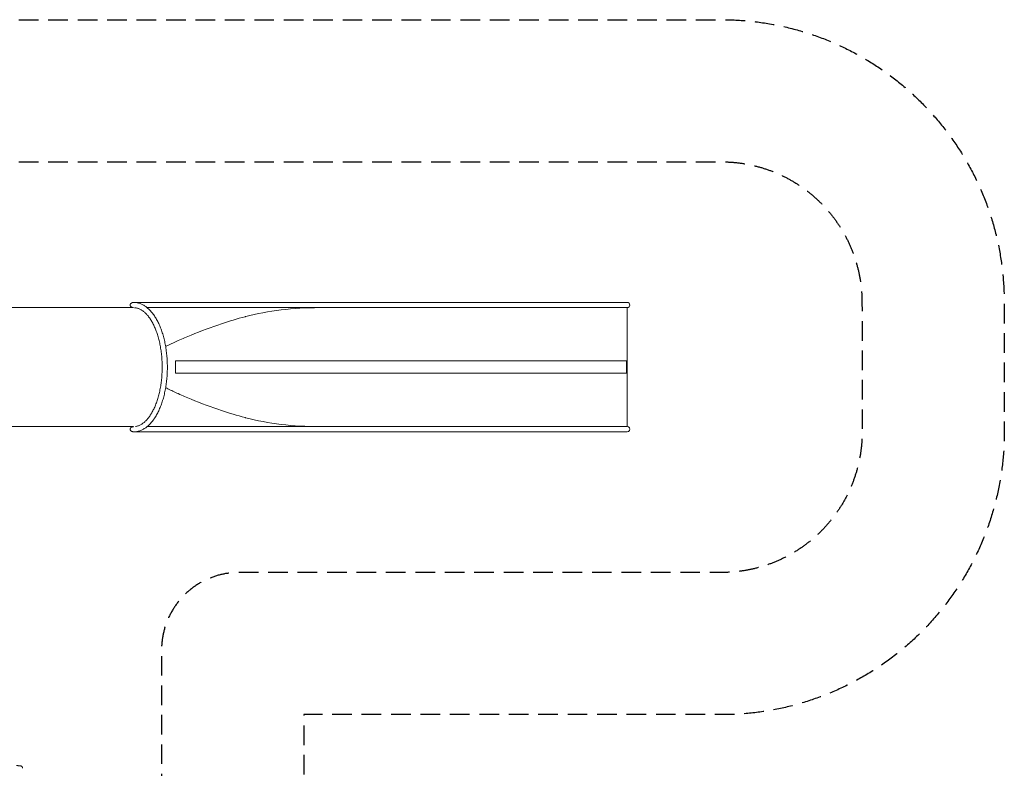
# Model space of a CAD drawing. Units: millimetres. Extents: x -7820 to 7956, y -5156 to 7671.
# Drawn here: x 1585 to 7956, y 2826 to 7671 of the extents above; entities that cross this region are included whole.
import ezdxf

# ---------------------------------------------------------------- set-up
doc = ezdxf.new("R2010")
doc.units = ezdxf.units.MM
doc.header["$LTSCALE"] = 20
doc.linetypes.add('HIDDEN', pattern=[9.525, 6.35, -3.175])
for name, color, linetype in [('2d', 230, 'Continuous'), ('ASTM-BufferZone', 240, 'HIDDEN'), ('ASTM-SafetyZone', 64, 'HIDDEN')]:
    doc.layers.add(name, color=color, linetype=linetype)

msp = doc.modelspace()

# ---------------------------------------------------------------- linework, layer by layer
at = {"layer": '2d', "lineweight": 0}
for p, q in [((-1039, 5806.9), (2320.7, 5806.9)), ((3230.2, 5840.6), (2323, 5840.6)), ((3524.3, 5806.9), (2409.7, 5806.9)), ((2409.7, 5806.9), (3230.2, 5806.9)), ((3862.7, 5840.6), (3946.3, 5840.6)), ((5446.3, 5806.9), (3862.7, 5806.9)), ((3950.3, 5840.6), (5516.4, 5840.6)), ((5516.4, 5806.9), (5516.4, 5036.9)), ((2594.3, 5462.3), (2594.3, 5381.9)), ((5512.7, 5381.9), (5512.7, 5462.3)), ((-941.1, 5036.7), (2321.9, 5036.8)), ((2409.6, 5036.8), (3230.2, 5036.8)), ((2409.7, 5036.9), (3524.3, 5036.9)), ((3946.4, 5036.8), (3862.7, 5036.8)), ((5516.4, 5036.8), (3947.9, 5036.8)), ((3230.2, 5003.1), (2323, 5003.1)), ((3862.7, 5003.1), (5516.4, 5003.1))]:
    msp.add_line(p, q, dxfattribs=at)
for centre, radius, start, end in [((3946.3, 5824.2), 16.9, 76.34875, 103.59971), ((5516.4, 5823.7), 16.8, 270, 89.99996), ((3946.3, 5020), 16.9, 84.54031, 95.43913), ((4688.5, 5020.6), 16.8, 105.17634, 106.13242), ((4688.5, 5020.6), 16.8, 73.86758, 74.82366), ((5516.4, 5019.9), 16.9, 270, 90.00002)]:
    msp.add_arc(centre, radius, start, end, dxfattribs=at)
for centre, major_axis, start_param, end_param in [((3996.8, 5840.6), (1533.7, 0), -2.094199, -1.658322), ((3996.8, 5003.1), (-1533.7, 0), -1.48327, -1.047393)]:
    msp.add_ellipse(centre, major_axis=major_axis, ratio=0.000001, start_param=start_param, end_param=end_param, dxfattribs=at)
at = {"layer": '2d', "lineweight": 0, "extrusion": (0, 0, -1)}
for centre, major_axis, start_param, end_param in [((3996.8, 5806.9), (-1533.7, 0), -1.48327, -1.047393), ((3996.8, 5036.8), (1533.7, 0), -2.094199, -1.658322)]:
    msp.add_ellipse(centre, major_axis=major_axis, ratio=0.000001, start_param=start_param, end_param=end_param, dxfattribs=at)
at = {"layer": '2d', "lineweight": 0}
for points, knots in [([(2320.7, 5806.9), (2320.5, 5807), (2320.3, 5807), (2320.1, 5807), (2319.3, 5807.1), (2318.6, 5807.2), (2317.9, 5807.3), (2317.6, 5807.3), (2317.4, 5807.4), (2317.2, 5807.4), (2316.7, 5807.5), (2316.2, 5807.6), (2315.7, 5807.7), (2315.2, 5807.9), (2314.7, 5808), (2314.2, 5808.1), (2313.3, 5808.4), (2312.5, 5808.7), (2311.7, 5809), (2311.6, 5809.1), (2311.5, 5809.1), (2311.4, 5809.2), (2310.4, 5809.6), (2309.3, 5810.1), (2308.3, 5810.7), (2307.5, 5811.2), (2306.8, 5811.8), (2306, 5812.3), (2305.9, 5812.4), (2305.8, 5812.6), (2305.6, 5812.7), (2305, 5813.2), (2304.5, 5813.7), (2303.9, 5814.3), (2303.7, 5814.5), (2303.5, 5814.8), (2303.3, 5815), (2302.8, 5815.6), (2302.4, 5816.2), (2302, 5816.8), (2301.8, 5817.1), (2301.7, 5817.4), (2301.5, 5817.7), (2301.3, 5818.2), (2301, 5818.7), (2300.8, 5819.2), (2300.8, 5819.3), (2300.7, 5819.4), (2300.7, 5819.5), (2300.5, 5820), (2300.4, 5820.4), (2300.3, 5820.9), (2300.2, 5821.2), (2300.2, 5821.6), (2300.1, 5821.9), (2300, 5822.5), (2300, 5823.1), (2300, 5823.7), (2300, 5824.2), (2300, 5824.6), (2300.1, 5825.1), (2300.1, 5825.3), (2300.1, 5825.4), (2300.1, 5825.5), (2300.2, 5825.9), (2300.2, 5826.2), (2300.3, 5826.5), (2300.4, 5827), (2300.6, 5827.5), (2300.7, 5827.9), (2300.9, 5828.5), (2301.2, 5829.1), (2301.5, 5829.7), (2301.5, 5829.7), (2301.5, 5829.8), (2301.5, 5829.8), (2301.9, 5830.4), (2302.2, 5831), (2302.6, 5831.5), (2302.8, 5831.8), (2303, 5832.1), (2303.2, 5832.3), (2303.7, 5832.9), (2304.2, 5833.4), (2304.7, 5833.9), (2305, 5834.2), (2305.3, 5834.5), (2305.6, 5834.8), (2306, 5835.1), (2306.4, 5835.4), (2306.9, 5835.7), (2307.3, 5836.1), (2307.8, 5836.4), (2308.3, 5836.7), (2309.3, 5837.3), (2310.4, 5837.8), (2311.4, 5838.3), (2312.2, 5838.6), (2313.1, 5838.9), (2313.9, 5839.2), (2314, 5839.2), (2314.1, 5839.3), (2314.2, 5839.3), (2314.7, 5839.4), (2315.2, 5839.6), (2315.7, 5839.7), (2316.2, 5839.8), (2316.7, 5839.9), (2317.2, 5840), (2317.9, 5840.2), (2318.7, 5840.3), (2319.4, 5840.4), (2319.7, 5840.4), (2319.9, 5840.4), (2320.1, 5840.4), (2320.6, 5840.5), (2321, 5840.5), (2321.5, 5840.5), (2322, 5840.6), (2322.5, 5840.6), (2323, 5840.6)], [-0.9630915, -0.9630915, -0.9630915, -0.9630915, -0.9527696, -0.9527696, -0.9527696, -0.9170339, -0.9170339, -0.9170339, -0.9062552, -0.9062552, -0.9062552, -0.8815147, -0.8815147, -0.8815147, -0.8564763, -0.8564763, -0.8564763, -0.8134823, -0.8134823, -0.8134823, -0.8090372, -0.8090372, -0.8090372, -0.7535275, -0.7535275, -0.7535275, -0.7083173, -0.7083173, -0.7083173, -0.7005588, -0.7005588, -0.7005588, -0.6632827, -0.6632827, -0.6632827, -0.6473387, -0.6473387, -0.6473387, -0.6134352, -0.6134352, -0.6134352, -0.5982706, -0.5982706, -0.5982706, -0.5715014, -0.5715014, -0.5715014, -0.5664023, -0.5664023, -0.5664023, -0.5441586, -0.5441586, -0.5441586, -0.5283103, -0.5283103, -0.5283103, -0.5003163, -0.5003163, -0.5003163, -0.4779708, -0.4779708, -0.4779708, -0.4715749, -0.4715749, -0.4715749, -0.4555032, -0.4555032, -0.4555032, -0.433007, -0.433007, -0.433007, -0.4031851, -0.4031851, -0.4031851, -0.4008125, -0.4008125, -0.4008125, -0.3695878, -0.3695878, -0.3695878, -0.3530553, -0.3530553, -0.3530553, -0.319152, -0.319152, -0.319152, -0.2990421, -0.2990421, -0.2990421, -0.2743196, -0.2743196, -0.2743196, -0.2462982, -0.2462982, -0.2462982, -0.1908018, -0.1908018, -0.1908018, -0.1475706, -0.1475706, -0.1475706, -0.1433906, -0.1433906, -0.1433906, -0.1183959, -0.1183959, -0.1183959, -0.093635, -0.093635, -0.093635, -0.0572967, -0.0572967, -0.0572967, -0.047134, -0.047134, -0.047134, -0.0236163, -0.0236163, -0.0236163, 0, 0, 0, 0]), ([(2323, 5840.6), (2323, 5840.6), (2323.1, 5840.6), (2323.2, 5840.6), (2323.3, 5840.6), (2323.7, 5840.6), (2324, 5840.6), (2325.1, 5840.5), (2326, 5840.5), (2329.5, 5840.4), (2332.1, 5840.2), (2338, 5839.6), (2341.3, 5839.2), (2347.7, 5838), (2351, 5837.3), (2357.4, 5835.5), (2360.6, 5834.5), (2367, 5832.2), (2370.2, 5831), (2376.5, 5828.2), (2379.7, 5826.6), (2386, 5823.3), (2389.1, 5821.5), (2395.3, 5817.6), (2398.4, 5815.5), (2404.4, 5811.1), (2407.5, 5808.7), (2413.5, 5803.8), (2416.4, 5801.2), (2422.3, 5795.7), (2425.2, 5792.9), (2430.9, 5786.9), (2433.7, 5783.8), (2439.3, 5777.3), (2442, 5774), (2447.4, 5767.1), (2450.1, 5763.5), (2455.3, 5756.1), (2457.8, 5752.3), (2462.9, 5744.5), (2465.3, 5740.5), (2470.2, 5732.3), (2472.5, 5728.1), (2477.1, 5719.5), (2479.4, 5715.1), (2483.8, 5706.1), (2486, 5701.5), (2490.1, 5692.2), (2492.2, 5687.4), (2496.1, 5677.7), (2498.1, 5672.8), (2501.8, 5662.8), (2503.6, 5657.7), (2507.1, 5647.3), (2508.8, 5642.1), (2512, 5631.5), (2513.6, 5626.1), (2516.6, 5615.3), (2518, 5609.8), (2520.8, 5598.7), (2522.1, 5593.1), (2524.6, 5581.8), (2525.8, 5576), (2528, 5564.5), (2529.1, 5558.7), (2531, 5547), (2531.9, 5541.1), (2533.6, 5529.3), (2534.4, 5523.3), (2535.9, 5511.3), (2536.5, 5505.3), (2537.7, 5493.2), (2538.2, 5487.1), (2539.1, 5475), (2539.4, 5468.9), (2540.1, 5456.6), (2540.3, 5450.5), (2540.6, 5438.2), (2540.7, 5432), (2540.8, 5419.8), (2540.8, 5413.6), (2540.5, 5401.3), (2540.4, 5395.2), (2539.9, 5382.9), (2539.6, 5376.8), (2538.8, 5364.6), (2538.3, 5358.5), (2537.3, 5346.4), (2536.7, 5340.3), (2535.4, 5328.3), (2534.7, 5322.3), (2533.1, 5310.4), (2532.2, 5304.5), (2530.4, 5292.7), (2529.4, 5286.9), (2527.3, 5275.3), (2526.1, 5269.6), (2523.8, 5258.2), (2522.5, 5252.5), (2519.9, 5241.3), (2518.5, 5235.8), (2515.6, 5224.8), (2514.1, 5219.4), (2511, 5208.7), (2509.4, 5203.4), (2506, 5193), (2504.2, 5187.8), (2500.6, 5177.7), (2498.7, 5172.7), (2494.9, 5162.9), (2492.9, 5158), (2488.8, 5148.5), (2486.7, 5143.9), (2482.4, 5134.7), (2480.2, 5130.3), (2475.7, 5121.5), (2473.4, 5117.2), (2468.7, 5108.8), (2466.2, 5104.7), (2461.3, 5096.7), (2458.8, 5092.8), (2453.7, 5085.2), (2451, 5081.6), (2445.7, 5074.4), (2443, 5071), (2437.5, 5064.3), (2434.7, 5061.1), (2429.1, 5054.9), (2426.2, 5051.9), (2420.3, 5046.2), (2417.4, 5043.4), (2411.4, 5038.2), (2408.4, 5035.7), (2402.3, 5031), (2399.2, 5028.8), (2393, 5024.7), (2389.8, 5022.7), (2383.5, 5019.1), (2380.3, 5017.4), (2373.9, 5014.3), (2370.7, 5012.9), (2364.2, 5010.4), (2360.9, 5009.3), (2354.4, 5007.4), (2351.2, 5006.5), (2344.6, 5005.1), (2341.4, 5004.6), (2334.8, 5003.7), (2331.5, 5003.4), (2326.5, 5003.2), (2324.7, 5003.2), (2323, 5003.2)], [0, 0, 0, 0, 0.173878, 0.173878, 0.695502, 0.695502, 2.260378, 2.260378, 6.955085, 6.955085, 21.041318, 21.041318, 38.560304, 38.560304, 56.127769, 56.127769, 73.779558, 73.779558, 91.534, 91.534, 109.432913, 109.432913, 127.460031, 127.460031, 145.61665, 145.61665, 163.904559, 163.904559, 182.31312, 182.31312, 200.777723, 200.777723, 219.312676, 219.312676, 237.904789, 237.904789, 256.525612, 256.525612, 275.170646, 275.170646, 293.793822, 293.793822, 312.42069, 312.42069, 331.041287, 331.041287, 349.649696, 349.649696, 368.249523, 368.249523, 386.829786, 386.829786, 405.398406, 405.398406, 423.948336, 423.948336, 442.48493, 442.48493, 461.005205, 461.005205, 479.50921, 479.50921, 498.005607, 498.005607, 516.488579, 516.488579, 534.965519, 534.965519, 553.432258, 553.432258, 571.893538, 571.893538, 590.349473, 590.349473, 608.799015, 608.799015, 627.248032, 627.248032, 645.69184, 645.69184, 664.136983, 664.136983, 682.579494, 682.579494, 701.024009, 701.024009, 719.470857, 719.470857, 737.918832, 737.918832, 756.373583, 756.373583, 774.830634, 774.830634, 793.296831, 793.296831, 811.767612, 811.767612, 830.248217, 830.248217, 848.738943, 848.738943, 867.238038, 867.238038, 885.751861, 885.751861, 904.279749, 904.279749, 922.826233, 922.826233, 941.384368, 941.384368, 959.959579, 959.959579, 978.55109, 978.55109, 997.154108, 997.154108, 1015.773063, 1015.773063, 1034.39471, 1034.39471, 1053.023193, 1053.023193, 1071.657217, 1071.657217, 1090.29055, 1090.29055, 1108.899554, 1108.899554, 1127.460423, 1127.460423, 1145.961215, 1145.961215, 1164.395351, 1164.395351, 1182.739325, 1182.739325, 1200.950772, 1200.950772, 1219.02279, 1219.02279, 1236.978794, 1236.978794, 1254.782733, 1254.782733, 1272.467372, 1272.467372, 1290.061203, 1290.061203, 1299.456617, 1299.456617, 1299.456617, 1299.456617]), ([(2334, 5037.6), (2335.4, 5037.8), (2336.7, 5038), (2340.8, 5038.7), (2343.6, 5039.4), (2349.1, 5040.9), (2351.8, 5041.8), (2357.2, 5043.9), (2359.9, 5045), (2365.3, 5047.6), (2368, 5049), (2373.3, 5052.1), (2375.9, 5053.8), (2381.1, 5057.4), (2383.7, 5059.3), (2388.9, 5063.3), (2391.5, 5065.5), (2396.5, 5070), (2399, 5072.4), (2404, 5077.5), (2406.5, 5080.1), (2411.4, 5085.6), (2413.8, 5088.5), (2418.6, 5094.4), (2421, 5097.5), (2425.6, 5104), (2427.9, 5107.3), (2432.5, 5114.2), (2434.7, 5117.7), (2439.1, 5125), (2441.3, 5128.8), (2445.5, 5136.5), (2447.6, 5140.5), (2451.7, 5148.6), (2453.7, 5152.8), (2457.6, 5161.3), (2459.5, 5165.7), (2463.3, 5174.5), (2465.1, 5179.1), (2468.6, 5188.3), (2470.3, 5193), (2473.7, 5202.6), (2475.3, 5207.5), (2478.4, 5217.4), (2479.9, 5222.4), (2482.8, 5232.6), (2484.2, 5237.8), (2486.9, 5248.2), (2488.2, 5253.5), (2490.6, 5264.2), (2491.8, 5269.7), (2494, 5280.6), (2495, 5286.1), (2497, 5297.3), (2497.9, 5302.9), (2499.6, 5314.2), (2500.4, 5319.9), (2501.8, 5331.4), (2502.5, 5337.1), (2503.7, 5348.7), (2504.2, 5354.5), (2505.1, 5366.2), (2505.5, 5372.1), (2506.2, 5383.9), (2506.4, 5389.8), (2506.8, 5401.6), (2507, 5407.5), (2507.1, 5419.4), (2507.1, 5425.3), (2506.9, 5437.2), (2506.8, 5443.1), (2506.4, 5454.9), (2506.1, 5460.8), (2505.5, 5472.6), (2505.1, 5478.4), (2504.1, 5490.1), (2503.6, 5496), (2502.4, 5507.6), (2501.7, 5513.3), (2500.2, 5524.8), (2499.4, 5530.5), (2497.7, 5541.8), (2496.8, 5547.4), (2494.8, 5558.6), (2493.8, 5564.1), (2491.6, 5575), (2490.4, 5580.4), (2487.9, 5591.1), (2486.7, 5596.4), (2484, 5606.9), (2482.6, 5612.1), (2479.6, 5622.3), (2478.1, 5627.3), (2475, 5637.2), (2473.3, 5642), (2470, 5651.6), (2468.3, 5656.3), (2464.7, 5665.6), (2462.9, 5670.1), (2459.1, 5679), (2457.2, 5683.3), (2453.3, 5691.9), (2451.3, 5696), (2447.1, 5704.1), (2445.1, 5708.1), (2440.8, 5715.8), (2438.6, 5719.6), (2434.2, 5726.8), (2431.9, 5730.4), (2427.4, 5737.2), (2425.1, 5740.5), (2420.4, 5746.9), (2418, 5750), (2413.3, 5755.9), (2410.8, 5758.8), (2406, 5764.2), (2403.5, 5766.8), (2398.5, 5771.8), (2396, 5774.2), (2391, 5778.7), (2388.4, 5780.8), (2383.3, 5784.8), (2380.8, 5786.6), (2375.6, 5790.2), (2373, 5791.8), (2367.8, 5794.8), (2365.2, 5796.2), (2359.9, 5798.7), (2357.3, 5799.8), (2352, 5801.9), (2349.4, 5802.7), (2344, 5804.3), (2341.3, 5804.9), (2335.9, 5805.9), (2333.2, 5806.3), (2329.6, 5806.6), (2328.8, 5806.7), (2327.9, 5806.7)], [25.398771, 25.398771, 25.398771, 25.398771, 34.840933, 34.840933, 53.803786, 53.803786, 72.573147, 72.573147, 91.118, 91.118, 109.393944, 109.393944, 127.501831, 127.501831, 145.430168, 145.430168, 163.198419, 163.198419, 180.89646, 180.89646, 198.541565, 198.541565, 216.131467, 216.131467, 233.697694, 233.697694, 251.245591, 251.245591, 268.815452, 268.815452, 286.393101, 286.393101, 303.978742, 303.978742, 321.579967, 321.579967, 339.192122, 339.192122, 356.82501, 356.82501, 374.470622, 374.470622, 392.134256, 392.134256, 409.815056, 409.815056, 427.509107, 427.509107, 445.222996, 445.222996, 462.945418, 462.945418, 480.680061, 480.680061, 498.423849, 498.423849, 516.174729, 516.174729, 533.935344, 533.935344, 551.698909, 551.698909, 569.469878, 569.469878, 587.243572, 587.243572, 605.019044, 605.019044, 622.798385, 622.798385, 640.575896, 640.575896, 658.355036, 658.355036, 676.13066, 676.13066, 693.903864, 693.903864, 711.674757, 711.674757, 729.437979, 729.437979, 747.198203, 747.198203, 764.948907, 764.948907, 782.691771, 782.691771, 800.426275, 800.426275, 818.147901, 818.147901, 835.860994, 835.860994, 853.554105, 853.554105, 871.233546, 871.233546, 888.896558, 888.896558, 906.540769, 906.540769, 924.172497, 924.172497, 941.783759, 941.783759, 959.383577, 959.383577, 976.968907, 976.968907, 994.545213, 994.545213, 1012.113857, 1012.113857, 1029.66236, 1029.66236, 1047.22962, 1047.22962, 1064.823012, 1064.823012, 1082.47171, 1082.47171, 1100.17243, 1100.17243, 1117.946888, 1117.946888, 1135.880899, 1135.880899, 1153.991399, 1153.991399, 1172.265883, 1172.265883, 1190.802175, 1190.802175, 1209.56152, 1209.56152, 1215.575249, 1215.575249, 1215.575249, 1215.575249]), ([(2529.6, 5555.4), (2534.2, 5557.7), (2538.9, 5559.9), (2565.7, 5572.8), (2588.2, 5583.3), (2638.4, 5605.7), (2666.3, 5617.7), (2758.5, 5655.8), (2824.5, 5680.6), (2941.6, 5719.6), (2992.5, 5734.9), (3045.3, 5748.9), (3046.6, 5749.2), (3191, 5787), (3355.9, 5806.8), (3524.1, 5806.9)], [-116.757606, -116.757606, -116.757606, -116.757606, -114.857964, -114.857964, -105.795227, -105.795227, -94.832606, -94.832606, -69.842941, -69.842941, -51.175076, -51.175076, -50.687949, -50.687949, -0.026726, -0.026726, -0.026726, -0.026726]), ([(5515.6, 5806.9), (5513.7, 5806.9), (5508.3, 5806.9), (5499.8, 5806.9), (5486.7, 5806.9), (5467.3, 5806.9), (5446.3, 5806.9), (4805.6, 5806.9), (4165, 5806.9), (3524.3, 5806.9)], [-3243.956152, -3243.956152, -3243.956152, -3243.956152, -3202.871857, -3202.871857, -3202.871857, -3139.434328, -3139.434328, -3139.434328, -1208.988592, -1208.988592, -1208.988592, -1208.988592]), ([(5512.7, 5462.3), (5509.9, 5462.3), (5505.6, 5462.3), (5499.8, 5462.3), (5486.7, 5462.3), (5467.3, 5462.3), (5446.3, 5462.3), (4646.2, 5462.3), (3846, 5462.3), (3045.9, 5462.3), (2925, 5462.3), (2805.4, 5462.3), (2688.4, 5462.3), (2656.8, 5462.3), (2625.4, 5462.3), (2594.3, 5462.3)], [-1, -1, -1, -1, -0.990593, -0.990593, -0.990593, -0.969197, -0.969197, -0.969197, -0.156042, -0.156042, -0.156042, -0.033202, -0.033202, -0.033202, 0, 0, 0, 0]), ([(2594.3, 5381.9), (2625.4, 5381.9), (2656.8, 5381.9), (2688.4, 5381.9), (2805.4, 5381.9), (2925, 5381.9), (3045.9, 5381.9), (3846, 5381.9), (4646.2, 5381.9), (5446.3, 5381.9), (5467.3, 5381.9), (5486.7, 5381.9), (5499.8, 5381.9), (5505.6, 5381.9), (5509.9, 5381.9), (5512.7, 5381.9)], [-1, -1, -1, -1, -0.966798, -0.966798, -0.966798, -0.843958, -0.843958, -0.843958, -0.030803, -0.030803, -0.030803, -0.009407, -0.009407, -0.009407, 0, 0, 0, 0]), ([(3524.3, 5036.9), (3356.3, 5036.9), (3191.7, 5056.6), (3047, 5094.4), (3045.5, 5094.8), (2992.5, 5108.8), (2941.6, 5124.2), (2824.5, 5163.2), (2758.5, 5188), (2666.3, 5226), (2638.4, 5238), (2588.2, 5260.4), (2565.7, 5270.9), (2538.9, 5283.8), (2534.2, 5286.1), (2529.6, 5288.3)], [-98.096131, -98.096131, -98.096131, -98.096131, -64.898082, -64.898082, -64.514348, -64.514348, -51.891487, -51.891487, -34.991118, -34.991118, -27.578034, -27.578034, -21.449655, -21.449655, -20.164963, -20.164963, -20.164963, -20.164963]), ([(2300, 5020.2), (2300, 5020.3), (2300, 5020.3), (2300, 5020.4), (2300, 5020.6), (2300, 5020.7), (2300, 5020.8), (2300, 5020.9), (2300, 5020.9), (2300, 5021), (2300, 5021.1), (2300, 5021.1), (2300, 5021.2), (2300.1, 5021.4), (2300.1, 5021.5), (2300.1, 5021.6), (2300.1, 5021.7), (2300.1, 5021.7), (2300.1, 5021.8), (2300.1, 5021.9), (2300.1, 5021.9), (2300.1, 5022), (2300.2, 5022.2), (2300.2, 5022.3), (2300.2, 5022.4), (2300.2, 5022.5), (2300.3, 5022.7), (2300.3, 5022.8), (2300.3, 5022.9), (2300.4, 5023.1), (2300.4, 5023.2), (2300.4, 5023.2), (2300.4, 5023.3), (2300.4, 5023.3), (2300.5, 5023.4), (2300.5, 5023.5), (2300.5, 5023.6), (2300.5, 5023.7), (2300.6, 5023.9), (2300.6, 5024), (2300.7, 5024.1), (2300.7, 5024.2), (2300.8, 5024.4), (2300.8, 5024.5), (2300.9, 5024.6), (2300.9, 5024.7), (2301, 5024.9), (2301, 5025), (2301.1, 5025.1), (2301.1, 5025.3), (2301.2, 5025.4), (2301.2, 5025.5), (2301.3, 5025.6), (2301.4, 5025.8), (2301.4, 5025.9), (2301.5, 5026), (2301.6, 5026.1), (2301.6, 5026.3), (2301.7, 5026.3), (2301.7, 5026.4), (2301.7, 5026.5), (2301.9, 5026.7), (2302, 5027), (2302.2, 5027.2), (2302.3, 5027.4), (2302.5, 5027.7), (2302.7, 5027.9), (2303, 5028.4), (2303.4, 5028.9), (2303.8, 5029.3), (2303.8, 5029.3), (2303.8, 5029.3), (2303.9, 5029.4), (2304.3, 5029.9), (2304.7, 5030.3), (2305.2, 5030.7), (2305.4, 5030.9), (2305.7, 5031.1), (2305.9, 5031.3), (2306, 5031.4), (2306.1, 5031.5), (2306.3, 5031.6), (2306.4, 5031.7), (2306.5, 5031.8), (2306.7, 5031.9), (2306.7, 5031.9), (2306.7, 5031.9), (2306.7, 5031.9), (2307.3, 5032.3), (2307.8, 5032.7), (2308.3, 5033), (2309, 5033.4), (2309.6, 5033.7), (2310.2, 5034), (2310.2, 5034), (2310.2, 5034), (2310.2, 5034), (2311.5, 5034.7), (2312.8, 5035.2), (2314.2, 5035.6), (2314.2, 5035.6), (2314.2, 5035.6), (2314.2, 5035.6), (2314.9, 5035.8), (2315.5, 5036), (2316.2, 5036.1), (2316.6, 5036.2), (2316.9, 5036.3), (2317.3, 5036.3), (2317.5, 5036.4), (2317.7, 5036.4), (2317.9, 5036.4), (2318.1, 5036.5), (2318.3, 5036.5), (2318.5, 5036.5), (2318.5, 5036.5), (2318.5, 5036.5), (2318.5, 5036.5), (2319.2, 5036.6), (2320, 5036.7), (2320.7, 5036.8)], [1.0018743, 1.0018743, 1.0018743, 1.0018743, 1.0046179, 1.0046179, 1.0046179, 1.0098617, 1.0098617, 1.0098617, 1.0128441, 1.0128441, 1.0128441, 1.0161387, 1.0161387, 1.0161387, 1.0237952, 1.0237952, 1.0237952, 1.0281718, 1.0281718, 1.0281718, 1.0329365, 1.0329365, 1.0329365, 1.0436736, 1.0436736, 1.0436736, 1.0560478, 1.0560478, 1.0560478, 1.0701203, 1.0701203, 1.0701203, 1.0739883, 1.0739883, 1.0739883, 1.0856693, 1.0856693, 1.0856693, 1.1028838, 1.1028838, 1.1028838, 1.1217998, 1.1217998, 1.1217998, 1.142428, 1.142428, 1.142428, 1.1647771, 1.1647771, 1.1647771, 1.1888517, 1.1888517, 1.1888517, 1.2146548, 1.2146548, 1.2146548, 1.2421875, 1.2421875, 1.2421875, 1.25, 1.25, 1.25, 1.2758848, 1.2758848, 1.2758848, 1.3046893, 1.3046893, 1.3046893, 1.3710938, 1.3710938, 1.3710938, 1.375, 1.375, 1.375, 1.4321054, 1.4321054, 1.4321054, 1.463972, 1.463972, 1.463972, 1.4807339, 1.4807339, 1.4807339, 1.4980469, 1.4980469, 1.4980469, 1.5, 1.5, 1.5, 1.5583131, 1.5583131, 1.5583131, 1.6240234, 1.6240234, 1.6240234, 1.625, 1.625, 1.625, 1.7490234, 1.7490234, 1.7490234, 1.75, 1.75, 1.75, 1.8079825, 1.8079825, 1.8079825, 1.840181, 1.840181, 1.840181, 1.8570814, 1.8570814, 1.8570814, 1.8745117, 1.8745117, 1.8745117, 1.875, 1.875, 1.875, 1.9365495, 1.9365495, 1.9365495, 1.9365495]), ([(3524.3, 5036.9), (4165, 5036.9), (4805.6, 5036.9), (5446.3, 5036.9), (5467.3, 5036.9), (5486.7, 5036.9), (5499.8, 5036.9), (5510.6, 5036.9), (5516.4, 5036.9), (5516.4, 5036.9)], [1208.988592, 1208.988592, 1208.988592, 1208.988592, 3139.434328, 3139.434328, 3139.434328, 3202.871857, 3202.871857, 3202.871857, 3255.184656, 3255.184656, 3255.184656, 3255.184656]), ([(2300, 5020.3), (2300, 5020.2), (2300, 5020.1), (2300, 5020), (2300, 5019.5), (2300, 5019), (2300.1, 5018.5), (2300.1, 5018.4), (2300.1, 5018.3), (2300.1, 5018.1), (2300.2, 5017.8), (2300.2, 5017.4), (2300.3, 5017.1), (2300.4, 5016.6), (2300.6, 5016.2), (2300.7, 5015.7), (2300.9, 5015.1), (2301.2, 5014.5), (2301.5, 5014), (2301.5, 5013.9), (2301.5, 5013.9), (2301.5, 5013.8), (2301.9, 5013.2), (2302.2, 5012.7), (2302.6, 5012.1), (2302.8, 5011.9), (2303, 5011.6), (2303.2, 5011.3), (2303.7, 5010.7), (2304.2, 5010.2), (2304.7, 5009.7), (2305, 5009.4), (2305.3, 5009.2), (2305.6, 5008.9), (2306, 5008.5), (2306.4, 5008.2), (2306.9, 5007.9), (2307.3, 5007.6), (2307.8, 5007.3), (2308.3, 5007), (2309.3, 5006.4), (2310.4, 5005.8), (2311.4, 5005.4), (2312.2, 5005), (2313.1, 5004.7), (2313.9, 5004.4), (2314, 5004.4), (2314.1, 5004.4), (2314.2, 5004.4), (2314.7, 5004.2), (2315.2, 5004.1), (2315.7, 5004), (2316.2, 5003.8), (2316.7, 5003.7), (2317.2, 5003.6), (2317.9, 5003.5), (2318.7, 5003.4), (2319.4, 5003.3), (2319.6, 5003.3), (2319.9, 5003.2), (2320.1, 5003.2), (2320.6, 5003.2), (2321, 5003.1), (2321.5, 5003.1), (2322, 5003.1), (2322.5, 5003.1), (2323, 5003.1)], [-0.5059913, -0.5059913, -0.5059913, -0.5059913, -0.5003163, -0.5003163, -0.5003163, -0.47797, -0.47797, -0.47797, -0.4715749, -0.4715749, -0.4715749, -0.4555032, -0.4555032, -0.4555032, -0.433007, -0.433007, -0.433007, -0.4031851, -0.4031851, -0.4031851, -0.4008125, -0.4008125, -0.4008125, -0.3695878, -0.3695878, -0.3695878, -0.3530553, -0.3530553, -0.3530553, -0.319152, -0.319152, -0.319152, -0.2990421, -0.2990421, -0.2990421, -0.2743196, -0.2743196, -0.2743196, -0.2462982, -0.2462982, -0.2462982, -0.1908018, -0.1908018, -0.1908018, -0.1475706, -0.1475706, -0.1475706, -0.1433906, -0.1433906, -0.1433906, -0.1183959, -0.1183959, -0.1183959, -0.093635, -0.093635, -0.093635, -0.0572967, -0.0572967, -0.0572967, -0.047134, -0.047134, -0.047134, -0.0236163, -0.0236163, -0.0236163, 0, 0, 0, 0]), ([(2323, 5003.2), (2323, 5003.2), (2322.9, 5003.2), (2322.9, 5003.2), (2322.9, 5003.2), (2322.8, 5003.2), (2322.8, 5003.2), (2322.8, 5003.2), (2322.7, 5003.2), (2322.6, 5003.2), (2322.6, 5003.2), (2322.5, 5003.2), (2322.4, 5003.2), (2322.4, 5003.2), (2322.3, 5003.2), (2322.3, 5003.2), (2322.1, 5003.2), (2321.9, 5003.2), (2321.7, 5003.2), (2321.6, 5003.2), (2321.4, 5003.2), (2321.3, 5003.2), (2321.1, 5003.2), (2320.9, 5003.2), (2320.7, 5003.2), (2320.7, 5003.2), (2320.6, 5003.3), (2320.5, 5003.3), (2319.9, 5003.3), (2319.2, 5003.4), (2318.5, 5003.5), (2318.5, 5003.5), (2318.5, 5003.5), (2318.5, 5003.5), (2317.1, 5003.7), (2315.6, 5004), (2314.2, 5004.4), (2314.2, 5004.4), (2314.2, 5004.4), (2314.2, 5004.4), (2312.9, 5004.8), (2311.6, 5005.3), (2310.2, 5006), (2310.2, 5006), (2310.2, 5006), (2310.2, 5006), (2309.6, 5006.3), (2309, 5006.6), (2308.4, 5007), (2308.1, 5007.2), (2307.8, 5007.3), (2307.6, 5007.5), (2307.3, 5007.7), (2307, 5007.9), (2306.8, 5008.1), (2306.8, 5008.1), (2306.7, 5008.1), (2306.7, 5008.1), (2306.5, 5008.3), (2306.2, 5008.5), (2306, 5008.7), (2305.7, 5008.9), (2305.5, 5009.1), (2305.2, 5009.3), (2304.8, 5009.7), (2304.4, 5010.1), (2303.9, 5010.6), (2303.9, 5010.6), (2303.9, 5010.6), (2303.9, 5010.7), (2303.7, 5010.9), (2303.5, 5011.1), (2303.3, 5011.3), (2303.1, 5011.5), (2302.9, 5011.8), (2302.8, 5012), (2302.7, 5012.1), (2302.6, 5012.2), (2302.5, 5012.3), (2302.4, 5012.4), (2302.4, 5012.6), (2302.3, 5012.7), (2302.2, 5012.8), (2302.1, 5012.9), (2302.1, 5013), (2302, 5013.1), (2301.9, 5013.3), (2301.8, 5013.4), (2301.8, 5013.4), (2301.8, 5013.5), (2301.7, 5013.6), (2301.6, 5013.8), (2301.5, 5014.1), (2301.3, 5014.3), (2301.2, 5014.6), (2301.1, 5014.8), (2301, 5015.1), (2300.9, 5015.4), (2300.8, 5015.6), (2300.7, 5015.9), (2300.6, 5016.2), (2300.5, 5016.4), (2300.4, 5016.7), (2300.4, 5016.9), (2300.4, 5017), (2300.3, 5017.1), (2300.3, 5017.3), (2300.3, 5017.4), (2300.2, 5017.5), (2300.2, 5017.7), (2300.2, 5017.8), (2300.2, 5018), (2300.1, 5018.1), (2300.1, 5018.2), (2300.1, 5018.4), (2300.1, 5018.5), (2300.1, 5018.6), (2300, 5018.8), (2300, 5018.9), (2300, 5019), (2300, 5019.2), (2300, 5019.3), (2300, 5019.4), (2300, 5019.6), (2300, 5019.7), (2300, 5019.8), (2300, 5019.9)], [0, 0, 0, 0, 0.0036519, 0.0036519, 0.0036519, 0.0051088, 0.0051088, 0.0051088, 0.0100563, 0.0100563, 0.0100563, 0.0159221, 0.0159221, 0.0159221, 0.0194606, 0.0194606, 0.0194606, 0.0363233, 0.0363233, 0.0363233, 0.0465978, 0.0465978, 0.0465978, 0.0622559, 0.0622559, 0.0622559, 0.0686385, 0.0686385, 0.0686385, 0.1245117, 0.1245117, 0.1245117, 0.125, 0.125, 0.125, 0.2490234, 0.2490234, 0.2490234, 0.25, 0.25, 0.25, 0.3740234, 0.3740234, 0.3740234, 0.375, 0.375, 0.375, 0.4401528, 0.4401528, 0.4401528, 0.4700059, 0.4700059, 0.4700059, 0.4980469, 0.4980469, 0.4980469, 0.5, 0.5, 0.5, 0.533459, 0.533459, 0.533459, 0.5647959, 0.5647959, 0.5647959, 0.6210937, 0.6210937, 0.6210937, 0.625, 0.625, 0.625, 0.6583346, 0.6583346, 0.6583346, 0.6889781, 0.6889781, 0.6889781, 0.7032888, 0.7032888, 0.7032888, 0.7169265, 0.7169265, 0.7169265, 0.7298922, 0.7298922, 0.7298922, 0.7421875, 0.7421875, 0.7421875, 0.75, 0.75, 0.75, 0.8052232, 0.8052232, 0.8052232, 0.8532845, 0.8532845, 0.8532845, 0.8942094, 0.8942094, 0.8942094, 0.9280704, 0.9280704, 0.9280704, 0.9425689, 0.9425689, 0.9425689, 0.9553313, 0.9553313, 0.9553313, 0.9663911, 0.9663911, 0.9663911, 0.9758007, 0.9758007, 0.9758007, 0.9836459, 0.9836459, 0.9836459, 0.9900777, 0.9900777, 0.9900777, 0.9953706, 0.9953706, 0.9953706, 0.9991236, 0.9991236, 0.9991236, 0.9991236]), ([(2323, 5003.1), (2323.2, 5003.1), (2323.4, 5003.1), (2323.6, 5003.1), (2323.8, 5003.1), (2324.1, 5003.1), (2324.4, 5003.1), (2324.8, 5003.1), (2325.1, 5003.2), (2325.5, 5003.2)], [-1, -1, -1, -1, -0.9907531, -0.9907531, -0.9907531, -0.97717903, -0.97717903, -0.97717903, -0.95941112, -0.95941112, -0.95941112, -0.95941112]), ([(1563.7, 2843), (1565.4, 2842.9), (1567.1, 2842.9), (1570.4, 2842.8), (1572, 2842.8), (1575.1, 2842.7), (1576.6, 2842.6), (1579.5, 2842.5), (1580.8, 2842.4), (1583.4, 2842.2), (1584.6, 2842.1), (1586.8, 2841.9), (1587.9, 2841.8), (1590.1, 2841.5), (1591.3, 2841.3), (1593.3, 2840.7), (1593.8, 2840.5), (1595.1, 2840), (1596, 2839.6), (1597.6, 2838.6), (1598.3, 2838), (1599.8, 2836.7), (1600.6, 2835.9), (1601.9, 2834.1), (1602.4, 2833.1), (1603.4, 2831), (1603.7, 2829.9), (1604.1, 2827.7), (1604.2, 2826.6), (1604.2, 2825.6)], [0, 0, 0, 0, 5.238263, 5.238263, 10.538325, 10.538325, 15.862145, 15.862145, 21.227491, 21.227491, 26.698851, 26.698851, 32.498403, 32.498403, 39.56323, 39.56323, 41.921305, 41.921305, 45.071719, 45.071719, 48.0494, 48.0494, 51.318698, 51.318698, 54.799535, 54.799535, 58.335838, 58.335838, 61.524164, 61.524164, 61.524164, 61.524164])]:
    msp.add_open_spline(points, degree=3, knots=knots, dxfattribs=at)
for points in [[(2323, 5840.6), (2323, 5840.6), (2323, 5840.6), (2323, 5840.6)], [(5516.4, 5806.9), (5516.4, 5806.9), (5516.4, 5806.9), (5516.4, 5806.9)], [(2323, 5003.2), (2323, 5003.2), (2323, 5003.2), (2323, 5003.2)], [(1604.2, 2825.6), (1604.2, 2825.6), (1604.2, 2825.6), (1604.2, 2825.6)]]:
    msp.add_open_spline(points, degree=3, dxfattribs=at)
at = {"layer": 'ASTM-BufferZone', "flags": 128}
msp.add_lwpolyline([(-706.3, 6750.6), (5546.4, 6750.6), (6125.6, 6750.6, -0.413912), (7035.6, 5841.5), (7036.5, 5003.8, -0.414515), (6126.5, 4092.8), (3003.2, 4092.8, 0.414214), (2503.2, 3592.8), (2503.2, 2309.7, 0.414214), (3003.2, 1809.7), (4309.7, 1809.7, -0.414214), (5240.9, 878.5), (5240.9, 428.5, -0.414214), (4309.7, -502.7), (3912.2, -502.7, 0.347906), (3425.6, -888, -0.315928), (2639.3, -1587.7, 0.499977), (1897.3, -2859, -0.583885), (841.1, -4225.4), (-89.3, -3688.1), (-1087.7, -3688.1, -0.181736), (-1742.1, -3442.1, 0.274085), (-2243.3, -3348.8, -0.222367), (-3011.7, -3282), (-3596.8, -2943.7, -0.298346), (-4045.4, -2053.1, -0.256087), (-4265, -1139.6, 0.49431), (-4747.5, -508.3), (-5989.9, -508.3, -0.414214), (-6899.9, 401.7), (-6899.9, 903.4, -0.414214), (-5989.9, 1813.4), (-4275.4, 1813.4, 0.414214), (-3775.4, 2313.4), (-3775.4, 3681.5, -0.414214)], format="xyb", close=True, dxfattribs=at)
at = {"layer": 'ASTM-SafetyZone', "flags": 128}
msp.add_lwpolyline([(-706.3, 7670.6), (5546.4, 7670.6), (6125.6, 7670.6, -0.413912), (7955.6, 5842.4), (7956.5, 5004.7, -0.414515), (6126.5, 3172.8), (3423.2, 3172.8), (3423.2, 2729.7), (4309.7, 2729.7, -0.414214), (6160.9, 878.5), (6160.9, 428.5, -0.414214), (4309.7, -1422.7), (4212.1, -1422.7, -0.265426), (2745.1, -2501.6, -0.620326), (508.4, -5095.7), (-335.9, -4608.1), (-1087.7, -4608.1, -0.149561), (-2158.4, -4280.5, -0.188021), (-3472.2, -4078.5), (-4057.3, -3740.2, -0.239174), (-4960.7, -2352.3, -0.128487), (-5219, -1428.3), (-5989.9, -1428.3, -0.414214), (-7819.9, 401.7), (-7819.9, 903.4, -0.414214), (-5989.9, 2733.4), (-4695.4, 2733.4), (-4695.4, 3681.5, -0.414214)], format="xyb", close=True, dxfattribs=at)

doc.saveas('drawing.dxf')
